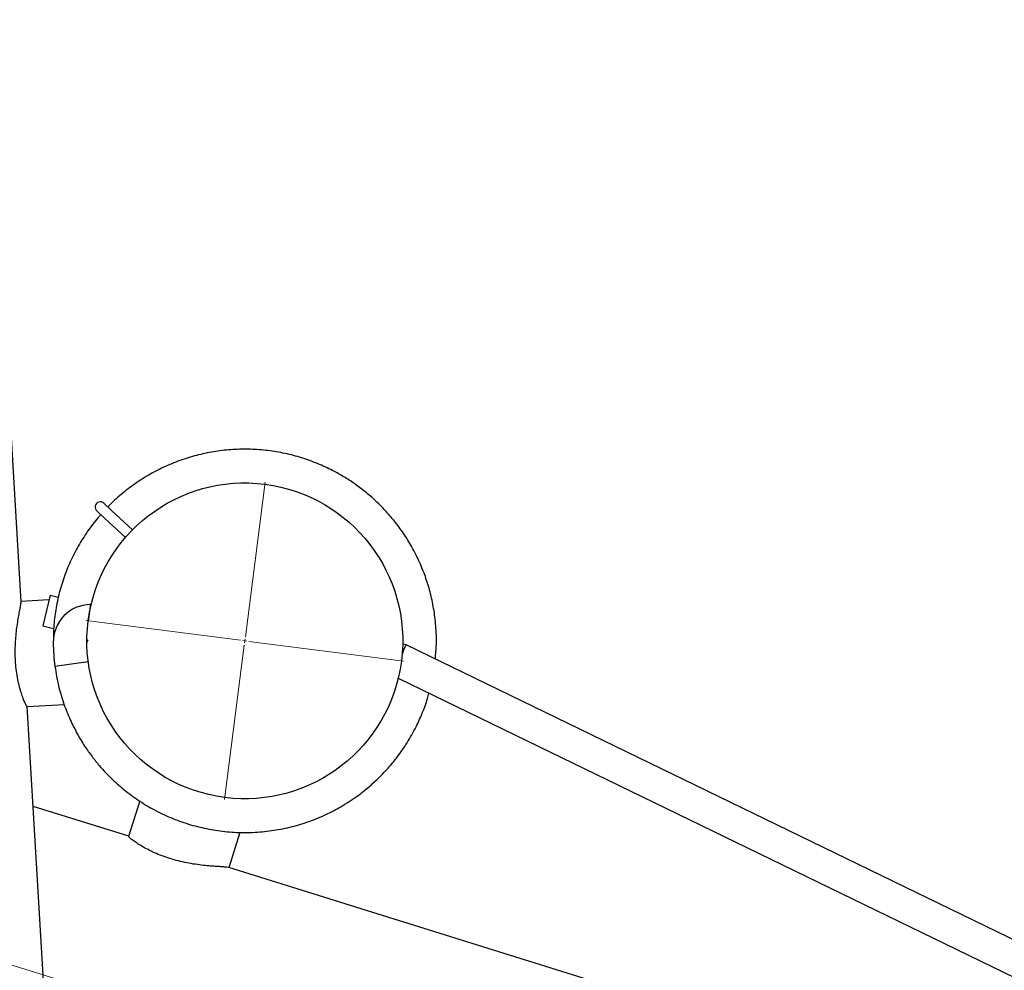
# Model space of a CAD drawing. Units: millimetres. Extents: x -9726 to 8374, y -6611 to 3979.
# Drawn here: x -4658 to -4182, y 1976 to 2436 of the extents above; entities that cross this region are included whole.
import ezdxf
from ezdxf.lldxf.tags import DXFTag

# ---------------------------------------------------------------- set-up
doc = ezdxf.new("R2010")
doc.units = ezdxf.units.MM
doc.header["$MEASUREMENT"] = 0
doc.layers.add('layer 1', color=7, linetype='Continuous')
tags = doc.linetypes.add('New Line3', pattern=[20.2, 12.7, -2.5, 2.5, -2.5]).pattern_tags.tags
tags[10:11] = [DXFTag(74, 4), DXFTag(75, 0), DXFTag(340, '0'), DXFTag(46, 1.0), DXFTag(50, 0.0), DXFTag(44, 0.0), DXFTag(45, 0.0)]
tags[8:9] = [DXFTag(74, 4), DXFTag(75, 0), DXFTag(340, '0'), DXFTag(46, 1.0), DXFTag(50, 0.0), DXFTag(44, 0.0), DXFTag(45, 0.0)]
tags[6:7] = [DXFTag(74, 4), DXFTag(75, 0), DXFTag(340, '0'), DXFTag(46, 1.0), DXFTag(50, 0.0), DXFTag(44, 0.0), DXFTag(45, 0.0)]
tags[4:5] = [DXFTag(74, 4), DXFTag(75, 0), DXFTag(340, '0'), DXFTag(46, 1.0), DXFTag(50, 0.0), DXFTag(44, 0.0), DXFTag(45, 0.0)]
tags = doc.linetypes.add('New Line5', pattern=[20.2, 12.7, -2.5, 2.5, -2.5]).pattern_tags.tags
tags[10:11] = [DXFTag(74, 4), DXFTag(75, 0), DXFTag(340, '0'), DXFTag(46, 1.0), DXFTag(50, 0.0), DXFTag(44, 0.0), DXFTag(45, 0.0)]
tags[8:9] = [DXFTag(74, 4), DXFTag(75, 0), DXFTag(340, '0'), DXFTag(46, 1.0), DXFTag(50, 0.0), DXFTag(44, 0.0), DXFTag(45, 0.0)]
tags[6:7] = [DXFTag(74, 4), DXFTag(75, 0), DXFTag(340, '0'), DXFTag(46, 1.0), DXFTag(50, 0.0), DXFTag(44, 0.0), DXFTag(45, 0.0)]
tags[4:5] = [DXFTag(74, 4), DXFTag(75, 0), DXFTag(340, '0'), DXFTag(46, 1.0), DXFTag(50, 0.0), DXFTag(44, 0.0), DXFTag(45, 0.0)]

msp = doc.modelspace()

# ---------------------------------------------------------------- linework, layer by layer
at = {"layer": 'layer 1', "linetype": 'New Line3', "lineweight": 18}
msp.add_open_spline([(-4758.2122, 2560.4067), (-4758.2122, 2560.4067), (-4535.6925, -1180.9315), (-4535.6925, -1180.9315)], degree=3, dxfattribs=at)
at = {"layer": 'layer 1', "lineweight": 25}
for points in [[(-4657.5208, 2154.0291), (-4657.5208, 2154.0291), (-4671.6997, 2392.4161), (-4671.6997, 2392.4161)], [(-4613.6813, 2198.2436), (-4613.6813, 2198.2436), (-4617.4175, 2201.7053), (-4617.4175, 2201.7053)], [(-4620.8791, 2197.9691), (-4620.8791, 2197.9691), (-4617.1429, 2194.5075), (-4617.1429, 2194.5075)], [(-4603.5586, 2188.8766), (-4603.5586, 2188.8766), (-4613.6813, 2198.2436), (-4613.6813, 2198.2436)], [(-4617.1429, 2194.5075), (-4617.1429, 2194.5075), (-4607.0202, 2185.1404), (-4607.0202, 2185.1404)], [(-4643.9934, 2155.0135), (-4643.9934, 2155.0135), (-4657.5363, 2154.2083), (-4657.5363, 2154.2083)], [(-4643.4688, 2157.2333), (-4643.4688, 2157.2333), (-4646.9557, 2142.3562), (-4646.9557, 2142.3562)], [(-4643.4688, 2157.2333), (-4643.4688, 2157.2333), (-4639.5668, 2156.315), (-4639.5668, 2156.315)], [(-4623.9928, 2152.9771), (-4623.9928, 2152.9771), (-4625.0572, 2144.7117), (-4625.0572, 2144.7117)], [(-4623.561, 2152.9214), (-4623.561, 2152.9214), (-4623.9928, 2152.9771), (-4623.9928, 2152.9771)], [(-4624.0191, 2152.7725), (-4634.0515, 2152.5549), (-4642.0444, 2144.3115), (-4641.95, 2134.2796)], [(-4646.9557, 2142.3562), (-4646.9557, 2142.3562), (-4641.7597, 2141.1403), (-4641.7597, 2141.1403)], [(-4641.95, 2134.2796), (-4641.9141, 2130.4319), (-4641.6384, 2126.5919), (-4641.1277, 2122.7831)], [(-4625.2337, 2135.6851), (-4625.5118, 2135.3204), (-4625.6602, 2134.8852), (-4625.6496, 2134.4294)], [(-4471.1408, 2133.2937), (-4471.3801, 2133.4092), (-4472.1829, 2131.541), (-4473.1726, 2128.5801)], [(-4471.156, 2133.2956), (-4471.156, 2133.2956), (-4472.906, 2133.521), (-4472.906, 2133.521)], [(-2094.514, 979.3421), (-2094.514, 979.3421), (-4471.1408, 2133.2937), (-4471.1408, 2133.2937)], [(-4624.9752, 2124.9544), (-4624.9752, 2124.9544), (-4641.1277, 2122.7831), (-4641.1277, 2122.7831)], [(-4624.9752, 2124.9544), (-4624.9752, 2124.9544), (-4625.0649, 2126.0518), (-4625.0649, 2126.0518)], [(-4475.0543, 2117.0775), (-4475.0543, 2117.0775), (-2098.42, 963.125), (-2098.42, 963.125)], [(-4654.5711, 2103.3735), (-4654.5711, 2103.3735), (-4636.7049, 2104.4384), (-4636.7049, 2104.4384)], [(-4567.043, 632.7258), (-4567.043, 632.7258), (-4654.5095, 2103.3733), (-4654.5095, 2103.3733)], [(-4600.1099, 2057.7678), (-4600.1099, 2057.7678), (-4605.4718, 2040.5906), (-4605.4718, 2040.5906)], [(-4605.4554, 2040.6579), (-4605.4554, 2040.6579), (-4651.6409, 2055.0771), (-4651.6409, 2055.0771)], [(-4556.8426, 2025.4717), (-4556.8426, 2025.4717), (-4551.5075, 2042.5598), (-4551.5075, 2042.5598)], [(-4329.3816, 1954.4458), (-4329.3816, 1954.4458), (-4557.0347, 2025.5349), (-4557.0347, 2025.5349)]]:
    msp.add_open_spline(points, degree=3, dxfattribs=at)
for points, knots in [([(-4457.1014, 2126.472), (-4456.9073, 2128.4571), (-4456.7219, 2130.4357), (-4456.6283, 2132.4183), (-4456.6283, 2132.4183), (-4456.4941, 2135.3738), (-4456.5902, 2138.3359), (-4456.7953, 2141.2889), (-4456.7953, 2141.2889), (-4456.9978, 2144.1415), (-4457.3104, 2146.9774), (-4457.7556, 2149.7996), (-4457.7556, 2149.7996), (-4458.1862, 2152.4967), (-4458.7418, 2155.179), (-4459.4094, 2157.8296), (-4459.4094, 2157.8296), (-4460.0461, 2160.3607), (-4460.7948, 2162.86), (-4461.6412, 2165.318), (-4461.6412, 2165.318), (-4462.4492, 2167.6555), (-4463.3465, 2169.9583), (-4464.3338, 2172.2188), (-4464.3338, 2172.2188), (-4465.4386, 2174.7639), (-4466.6657, 2177.2555), (-4468.0001, 2179.6916), (-4468.0001, 2179.6916), (-4469.2546, 2181.9711), (-4470.6002, 2184.2007), (-4472.038, 2186.3728), (-4472.038, 2186.3728), (-4473.3928, 2188.4111), (-4474.8303, 2190.406), (-4476.3381, 2192.3331), (-4476.3381, 2192.3331), (-4477.7544, 2194.1328), (-4479.2383, 2195.8873), (-4480.7763, 2197.5794), (-4480.7763, 2197.5794), (-4482.2078, 2199.1423), (-4483.6906, 2200.6657), (-4485.22, 2202.1257), (-4485.22, 2202.1257), (-4486.9618, 2203.7902), (-4488.7589, 2205.3848), (-4490.6197, 2206.9028), (-4490.6197, 2206.9028), (-4492.2642, 2208.2467), (-4493.9544, 2209.5349), (-4495.6837, 2210.7588), (-4495.6837, 2210.7588), (-4497.3213, 2211.917), (-4498.9885, 2213.025), (-4500.6948, 2214.0688), (-4500.6948, 2214.0688), (-4502.4, 2215.1202), (-4504.1359, 2216.1139), (-4505.9098, 2217.0509), (-4505.9098, 2217.0509), (-4508.2671, 2218.3017), (-4510.6836, 2219.4524), (-4513.145, 2220.4933), (-4513.145, 2220.4933), (-4515.6498, 2221.5552), (-4518.2006, 2222.4998), (-4520.7888, 2223.3337), (-4520.7888, 2223.3337), (-4523.4129, 2224.1876), (-4526.0839, 2224.9166), (-4528.7856, 2225.5264), (-4528.7856, 2225.5264), (-4531.5167, 2226.1477), (-4534.2795, 2226.6421), (-4537.0579, 2227.0152), (-4537.0579, 2227.0152), (-4539.86, 2227.3838), (-4542.6777, 2227.6311), (-4545.5045, 2227.7487), (-4545.5045, 2227.7487), (-4548.3322, 2227.8587), (-4551.1679, 2227.8465), (-4553.99, 2227.7016), (-4553.99, 2227.7016), (-4556.7959, 2227.5623), (-4559.5956, 2227.2913), (-4562.3731, 2226.8942), (-4562.3731, 2226.8942), (-4565.1269, 2226.5018), (-4567.866, 2225.9842), (-4570.5752, 2225.3396), (-4570.5752, 2225.3396), (-4573.3072, 2224.6979), (-4576.0093, 2223.9291), (-4578.674, 2223.0323), (-4578.674, 2223.0323), (-4581.3615, 2222.1385), (-4584.0039, 2221.1156), (-4586.5918, 2219.9778), (-4586.5918, 2219.9778), (-4589.1958, 2218.8345), (-4591.7387, 2217.5677), (-4594.2271, 2216.1861), (-4594.2271, 2216.1861), (-4596.7145, 2214.8121), (-4599.1398, 2213.3222), (-4601.4803, 2211.7136), (-4601.4803, 2211.7136), (-4603.8113, 2210.1192), (-4606.065, 2208.407), (-4608.2659, 2206.6264), (-4608.2659, 2206.6264), (-4610.4421, 2204.858), (-4612.5731, 2203.0222), (-4614.4992, 2200.9829), (-4614.4992, 2200.9829), (-4614.8293, 2200.6326), (-4615.1603, 2200.2748), (-4615.4838, 2199.9159)], [0, 0, 0, 0, 0.03225806, 0.03225806, 0.03225806, 0.03225807, 0.06451613, 0.06451613, 0.06451613, 0.06451614, 0.09677419, 0.09677419, 0.09677419, 0.0967742, 0.12903226, 0.12903226, 0.12903226, 0.12903227, 0.16129032, 0.16129032, 0.16129032, 0.16129033, 0.19354839, 0.19354839, 0.19354839, 0.1935484, 0.22580645, 0.22580645, 0.22580645, 0.22580646, 0.25806452, 0.25806452, 0.25806452, 0.25806453, 0.29032258, 0.29032258, 0.29032258, 0.29032259, 0.32258065, 0.32258065, 0.32258065, 0.32258066, 0.35483871, 0.35483871, 0.35483871, 0.35483872, 0.38709677, 0.38709677, 0.38709677, 0.38709678, 0.41935484, 0.41935484, 0.41935484, 0.41935485, 0.4516129, 0.4516129, 0.4516129, 0.45161291, 0.48387097, 0.48387097, 0.48387097, 0.48387098, 0.51612903, 0.51612903, 0.51612903, 0.51612904, 0.5483871, 0.5483871, 0.5483871, 0.54838711, 0.58064516, 0.58064516, 0.58064516, 0.58064517, 0.61290323, 0.61290323, 0.61290323, 0.61290324, 0.64516129, 0.64516129, 0.64516129, 0.6451613, 0.67741935, 0.67741935, 0.67741935, 0.67741936, 0.70967742, 0.70967742, 0.70967742, 0.70967743, 0.74193548, 0.74193548, 0.74193548, 0.74193549, 0.77419355, 0.77419355, 0.77419355, 0.77419356, 0.80645161, 0.80645161, 0.80645161, 0.80645162, 0.83870968, 0.83870968, 0.83870968, 0.83870969, 0.87096774, 0.87096774, 0.87096774, 0.87096775, 0.90322581, 0.90322581, 0.90322581, 0.90322582, 0.93548387, 0.93548387, 0.93548387, 0.93548388, 1, 1, 1, 1]), ([(-4473.5142, 2125.3894), (-4468.127, 2167.2237), (-4497.6758, 2205.5164), (-4539.5176, 2210.9046), (-4539.5176, 2210.9046), (-4581.3595, 2216.2927), (-4619.6446, 2186.743), (-4625.0328, 2144.9011), (-4625.0328, 2144.9011), (-4630.4209, 2103.0593), (-4600.8712, 2064.7741), (-4559.0293, 2059.386), (-4559.0293, 2059.386), (-4517.1875, 2053.9978), (-4478.9023, 2083.5476), (-4473.5142, 2125.3894)], [0, 0, 0, 0, 0.2, 0.2, 0.2, 0.20000001, 0.4, 0.4, 0.4, 0.40000001, 0.6, 0.6, 0.6, 0.60000001, 1, 1, 1, 1]), ([(-4617.4175, 2201.7053), (-4618.085, 2202.3226), (-4619.0279, 2202.5365), (-4619.9015, 2202.2716), (-4619.9015, 2202.2716), (-4620.7685, 2201.9982), (-4621.4296, 2201.29), (-4621.629, 2200.3992), (-4621.629, 2200.3992), (-4621.8275, 2199.516), (-4621.5467, 2198.5865), (-4620.8791, 2197.9691)], [0, 0, 0, 0, 0.25, 0.25, 0.25, 0.25000001, 0.5, 0.5, 0.5, 0.50000001, 1, 1, 1, 1]), ([(-4618.9388, 2196.1712), (-4619.3497, 2195.7312), (-4619.7607, 2195.2913), (-4620.165, 2194.8427), (-4620.165, 2194.8427), (-4622.0364, 2192.7501), (-4623.7, 2190.4768), (-4625.2928, 2188.1558), (-4625.2928, 2188.1558), (-4626.896, 2185.813), (-4628.4198, 2183.4292), (-4629.8302, 2180.9692), (-4629.8302, 2180.9692), (-4631.2416, 2178.5016), (-4632.531, 2175.9644), (-4633.6966, 2173.3727), (-4633.6966, 2173.3727), (-4634.8687, 2170.7896), (-4635.9178, 2168.1445), (-4636.8487, 2165.461), (-4636.8487, 2165.461), (-4637.7777, 2162.7926), (-4638.5817, 2160.0774), (-4639.2579, 2157.338), (-4639.2579, 2157.338), (-4639.9246, 2154.6128), (-4640.4635, 2151.8634), (-4640.8963, 2149.1004), (-4640.8963, 2149.1004), (-4641.3282, 2146.3449), (-4641.6625, 2143.5692), (-4641.7818, 2140.7889), (-4641.7818, 2140.7889), (-4641.8452, 2139.2798), (-4641.847, 2137.7706), (-4641.8488, 2136.2613)], [0, 0, 0, 0, 0.1, 0.1, 0.1, 0.10000001, 0.2, 0.2, 0.2, 0.20000001, 0.3, 0.3, 0.3, 0.30000001, 0.4, 0.4, 0.4, 0.40000001, 0.5, 0.5, 0.5, 0.50000001, 0.6, 0.6, 0.6, 0.60000001, 0.7, 0.7, 0.7, 0.70000001, 0.8, 0.8, 0.8, 0.80000001, 1, 1, 1, 1]), ([(-4654.5879, 2103.4219), (-4654.64, 2103.4363), (-4654.6911, 2103.4583), (-4654.7769, 2103.5694), (-4654.7769, 2103.5694), (-4654.8891, 2103.7148), (-4655.0585, 2104.0139), (-4655.2465, 2104.4078), (-4655.2465, 2104.4078), (-4655.4431, 2104.7951), (-4655.6602, 2105.262), (-4655.9016, 2105.8399), (-4655.9016, 2105.8399), (-4656.1495, 2106.4263), (-4656.4227, 2107.1162), (-4656.7002, 2107.8912), (-4656.7002, 2107.8912), (-4656.99, 2108.691), (-4657.2842, 2109.5761), (-4657.5829, 2110.5464), (-4657.5829, 2110.5464), (-4657.8852, 2111.548), (-4658.1833, 2112.6416), (-4658.4727, 2113.8033), (-4658.4727, 2113.8033), (-4658.748, 2114.9554), (-4659.0068, 2116.1748), (-4659.2427, 2117.4528), (-4659.2427, 2117.4528), (-4659.4803, 2118.7773), (-4659.6874, 2120.1594), (-4659.8584, 2121.5831), (-4659.8584, 2121.5831), (-4660.0117, 2122.9044), (-4660.1298, 2124.2597), (-4660.2081, 2125.6253), (-4660.2081, 2125.6253), (-4660.2881, 2127.0373), (-4660.3283, 2128.4595), (-4660.3297, 2129.8845), (-4660.3297, 2129.8845), (-4660.3276, 2131.2166), (-4660.2952, 2132.5448), (-4660.2278, 2133.8454), (-4660.2278, 2133.8454), (-4660.1631, 2135.1848), (-4660.0625, 2136.5042), (-4659.9451, 2137.7753), (-4659.9451, 2137.7753), (-4659.8257, 2139.0615), (-4659.6818, 2140.2983), (-4659.522, 2141.4792), (-4659.522, 2141.4792), (-4659.365, 2142.6989), (-4659.193, 2143.8551), (-4659.0146, 2144.9411), (-4659.0146, 2144.9411), (-4658.8419, 2146.0433), (-4658.6628, 2147.0754), (-4658.4887, 2148.0079), (-4658.4887, 2148.0079), (-4658.3174, 2148.9794), (-4658.1588, 2149.8523), (-4658.0148, 2150.6117), (-4658.0148, 2150.6117), (-4657.8823, 2151.3416), (-4657.7796, 2151.9599), (-4657.6876, 2152.4949), (-4657.6876, 2152.4949), (-4657.6012, 2153.046), (-4657.5351, 2153.4996), (-4657.5286, 2153.7298), (-4657.5286, 2153.7298), (-4657.5235, 2153.8292), (-4657.5384, 2153.8928), (-4657.5467, 2153.9478)], [0, 0, 0, 0, 0.05, 0.05, 0.05, 0.05000001, 0.1, 0.1, 0.1, 0.10000001, 0.15, 0.15, 0.15, 0.15000001, 0.2, 0.2, 0.2, 0.20000001, 0.25, 0.25, 0.25, 0.25000001, 0.3, 0.3, 0.3, 0.30000001, 0.35, 0.35, 0.35, 0.35000001, 0.4, 0.4, 0.4, 0.40000001, 0.45, 0.45, 0.45, 0.45000001, 0.5, 0.5, 0.5, 0.50000001, 0.55, 0.55, 0.55, 0.55000001, 0.6, 0.6, 0.6, 0.60000001, 0.65, 0.65, 0.65, 0.65000001, 0.7, 0.7, 0.7, 0.70000001, 0.75, 0.75, 0.75, 0.75000001, 0.8, 0.8, 0.8, 0.80000001, 0.85, 0.85, 0.85, 0.85000001, 0.9, 0.9, 0.9, 0.90000001, 1, 1, 1, 1]), ([(-4641.1277, 2122.7831), (-4640.5929, 2119.5797), (-4640.0657, 2116.3773), (-4639.3242, 2113.2243), (-4639.3242, 2113.2243), (-4638.6368, 2110.3093), (-4637.7739, 2107.441), (-4636.7754, 2104.6092), (-4636.7754, 2104.6092), (-4635.8688, 2102.0202), (-4634.8569, 2099.4717), (-4633.7302, 2096.9776), (-4633.7302, 2096.9776), (-4632.6937, 2094.68), (-4631.5595, 2092.4237), (-4630.3341, 2090.2173), (-4630.3341, 2090.2173), (-4629.216, 2088.1941), (-4628.022, 2086.2228), (-4626.7605, 2084.2967), (-4626.7605, 2084.2967), (-4625.614, 2082.5548), (-4624.4161, 2080.8525), (-4623.1659, 2079.1975), (-4623.1659, 2079.1975), (-4622.0458, 2077.7285), (-4620.8915, 2076.286), (-4619.6859, 2074.8831), (-4619.6859, 2074.8831), (-4618.6416, 2073.6627), (-4617.5641, 2072.4612), (-4616.4514, 2071.2936), (-4616.4514, 2071.2936), (-4615.468, 2070.2581), (-4614.4589, 2069.2425), (-4613.4233, 2068.2543), (-4613.4233, 2068.2543), (-4612.3876, 2067.266), (-4611.3414, 2066.2996), (-4610.261, 2065.3595), (-4610.261, 2065.3595), (-4609.1882, 2064.4204), (-4608.0822, 2063.5001), (-4606.9647, 2062.6091), (-4606.9647, 2062.6091), (-4605.8405, 2061.7096), (-4604.6888, 2060.845), (-4603.5266, 2060.0022), (-4603.5266, 2060.0022), (-4601.1445, 2058.2861), (-4598.6871, 2056.6758), (-4596.1591, 2055.195), (-4596.1591, 2055.195), (-4593.5669, 2053.6752), (-4590.904, 2052.2848), (-4588.1857, 2051.026), (-4588.1857, 2051.026), (-4585.4381, 2049.7557), (-4582.6265, 2048.6235), (-4579.7747, 2047.6247), (-4579.7747, 2047.6247), (-4576.9294, 2046.6345), (-4574.0286, 2045.7757), (-4571.0933, 2045.0666), (-4571.0933, 2045.0666), (-4568.1882, 2044.3613), (-4565.2418, 2043.7971), (-4562.2769, 2043.3768), (-4562.2769, 2043.3768), (-4559.3196, 2042.9574), (-4556.3362, 2042.6811), (-4553.3494, 2042.5506), (-4553.3494, 2042.5506), (-4550.3399, 2042.4172), (-4547.326, 2042.4373), (-4544.3172, 2042.5966), (-4544.3172, 2042.5966), (-4541.2934, 2042.754), (-4538.2803, 2043.0669), (-4535.2951, 2043.5219), (-4535.2951, 2043.5219), (-4532.3099, 2043.977), (-4529.344, 2044.5808), (-4526.4137, 2045.3279), (-4526.4137, 2045.3279), (-4523.5317, 2046.0581), (-4520.6937, 2046.9249), (-4517.8988, 2047.9359), (-4517.8988, 2047.9359), (-4515.2424, 2048.8877), (-4512.6234, 2049.9675), (-4510.0666, 2051.1631), (-4510.0666, 2051.1631), (-4507.6009, 2052.3089), (-4505.1897, 2053.5695), (-4502.8425, 2054.9308), (-4502.8425, 2054.9308), (-4501.4771, 2055.7254), (-4500.1316, 2056.5456), (-4498.8038, 2057.4067), (-4498.8038, 2057.4067), (-4497.4847, 2058.2611), (-4496.1909, 2059.1573), (-4494.917, 2060.0792), (-4494.917, 2060.0792), (-4493.397, 2061.1773), (-4491.91, 2062.3182), (-4490.4626, 2063.5104), (-4490.4626, 2063.5104), (-4488.7311, 2064.9355), (-4487.0457, 2066.4205), (-4485.4227, 2067.9598), (-4485.4227, 2067.9598), (-4483.5354, 2069.7577), (-4481.7311, 2071.6279), (-4480.0024, 2073.5694), (-4480.0024, 2073.5694), (-4478.3897, 2075.3872), (-4476.847, 2077.2603), (-4475.3807, 2079.1971), (-4475.3807, 2079.1971), (-4473.7574, 2081.337), (-4472.2323, 2083.5512), (-4470.7999, 2085.8235), (-4470.7999, 2085.8235), (-4469.2216, 2088.3313), (-4467.7643, 2090.9162), (-4466.4375, 2093.5641), (-4466.4375, 2093.5641), (-4465.3674, 2095.7136), (-4464.3853, 2097.8976), (-4463.4685, 2100.1131), (-4463.4685, 2100.1131), (-4462.4877, 2102.4667), (-4461.5807, 2104.8452), (-4460.8733, 2107.288), (-4460.8733, 2107.288), (-4460.6333, 2108.135), (-4460.4065, 2108.9992), (-4460.1883, 2109.8568)], [0, 0, 0, 0, 0.02777778, 0.02777778, 0.02777778, 0.02777779, 0.05555556, 0.05555556, 0.05555556, 0.05555557, 0.08333333, 0.08333333, 0.08333333, 0.08333334, 0.11111111, 0.11111111, 0.11111111, 0.11111112, 0.13888889, 0.13888889, 0.13888889, 0.1388889, 0.16666667, 0.16666667, 0.16666667, 0.16666668, 0.19444444, 0.19444444, 0.19444444, 0.19444445, 0.22222222, 0.22222222, 0.22222222, 0.22222223, 0.25, 0.25, 0.25, 0.25000001, 0.27777778, 0.27777778, 0.27777778, 0.27777779, 0.30555556, 0.30555556, 0.30555556, 0.30555557, 0.33333333, 0.33333333, 0.33333333, 0.33333334, 0.36111111, 0.36111111, 0.36111111, 0.36111112, 0.38888889, 0.38888889, 0.38888889, 0.3888889, 0.41666667, 0.41666667, 0.41666667, 0.41666668, 0.44444444, 0.44444444, 0.44444444, 0.44444445, 0.47222222, 0.47222222, 0.47222222, 0.47222223, 0.5, 0.5, 0.5, 0.50000001, 0.52777778, 0.52777778, 0.52777778, 0.52777779, 0.55555556, 0.55555556, 0.55555556, 0.55555557, 0.58333333, 0.58333333, 0.58333333, 0.58333334, 0.61111111, 0.61111111, 0.61111111, 0.61111112, 0.63888889, 0.63888889, 0.63888889, 0.6388889, 0.66666667, 0.66666667, 0.66666667, 0.66666668, 0.69444444, 0.69444444, 0.69444444, 0.69444445, 0.72222222, 0.72222222, 0.72222222, 0.72222223, 0.75, 0.75, 0.75, 0.75000001, 0.77777778, 0.77777778, 0.77777778, 0.77777779, 0.80555556, 0.80555556, 0.80555556, 0.80555557, 0.83333333, 0.83333333, 0.83333333, 0.83333334, 0.86111111, 0.86111111, 0.86111111, 0.86111112, 0.88888889, 0.88888889, 0.88888889, 0.8888889, 0.91666667, 0.91666667, 0.91666667, 0.91666668, 0.94444444, 0.94444444, 0.94444444, 0.94444445, 1, 1, 1, 1]), ([(-4585.4695, 2029.8358), (-4586.7545, 2030.2631), (-4588.033, 2030.6819), (-4589.2601, 2031.1403), (-4589.2601, 2031.1403), (-4590.5317, 2031.6121), (-4591.7445, 2032.1226), (-4592.9022, 2032.6413), (-4592.9022, 2032.6413), (-4594.023, 2033.1476), (-4595.0889, 2033.6623), (-4596.0932, 2034.1767), (-4596.0932, 2034.1767), (-4597.1182, 2034.7091), (-4598.0751, 2035.2329), (-4598.9477, 2035.7534), (-4598.9477, 2035.7534), (-4599.8363, 2036.2683), (-4600.6341, 2036.7715), (-4601.3505, 2037.2489), (-4601.3505, 2037.2489), (-4602.0886, 2037.7367), (-4602.7312, 2038.1891), (-4603.2802, 2038.591), (-4603.2802, 2038.591), (-4603.8206, 2038.9994), (-4604.2608, 2039.3488), (-4604.615, 2039.6485), (-4604.615, 2039.6485), (-4604.9748, 2039.9644), (-4605.2496, 2040.2232), (-4605.3552, 2040.36), (-4605.3552, 2040.36), (-4605.4268, 2040.4616), (-4605.4209, 2040.5071), (-4605.4151, 2040.5525)], [0, 0, 0, 0, 0.1, 0.1, 0.1, 0.10000001, 0.2, 0.2, 0.2, 0.20000001, 0.3, 0.3, 0.3, 0.30000001, 0.4, 0.4, 0.4, 0.40000001, 0.5, 0.5, 0.5, 0.50000001, 0.6, 0.6, 0.6, 0.60000001, 0.7, 0.7, 0.7, 0.70000001, 0.8, 0.8, 0.8, 0.80000001, 1, 1, 1, 1]), ([(-4557.12, 2025.5305), (-4557.1928, 2025.563), (-4557.259, 2025.5869), (-4557.3868, 2025.6111), (-4557.3868, 2025.6111), (-4557.6339, 2025.666), (-4558.0828, 2025.7084), (-4558.6161, 2025.754), (-4558.6161, 2025.754), (-4559.1342, 2025.7976), (-4559.729, 2025.8434), (-4560.4167, 2025.8857), (-4560.4167, 2025.8857), (-4561.1347, 2025.932), (-4561.9446, 2025.9823), (-4562.8454, 2026.0444), (-4562.8454, 2026.0444), (-4563.7461, 2026.1065), (-4564.7388, 2026.1727), (-4565.7977, 2026.2629), (-4565.7977, 2026.2629), (-4566.8879, 2026.3494), (-4568.0529, 2026.4532), (-4569.2755, 2026.5875), (-4569.2755, 2026.5875), (-4570.5133, 2026.7238), (-4571.8098, 2026.883), (-4573.1402, 2027.0775), (-4573.1402, 2027.0775), (-4574.5085, 2027.2768), (-4575.925, 2027.5208), (-4577.3603, 2027.7981), (-4577.3603, 2027.7981), (-4578.6905, 2028.0541), (-4580.031, 2028.3499), (-4581.3656, 2028.6912), (-4581.3656, 2028.6912), (-4582.7457, 2029.0384), (-4584.1114, 2029.4376), (-4585.4695, 2029.8358)], [0, 0, 0, 0, 0.09090909, 0.09090909, 0.09090909, 0.0909091, 0.18181818, 0.18181818, 0.18181818, 0.18181819, 0.27272727, 0.27272727, 0.27272727, 0.27272728, 0.36363636, 0.36363636, 0.36363636, 0.36363637, 0.45454545, 0.45454545, 0.45454545, 0.45454546, 0.54545455, 0.54545455, 0.54545455, 0.54545456, 0.63636364, 0.63636364, 0.63636364, 0.63636365, 0.72727273, 0.72727273, 0.72727273, 0.72727274, 0.81818182, 0.81818182, 0.81818182, 0.81818183, 1, 1, 1, 1])]:
    msp.add_open_spline(points, degree=3, knots=knots, dxfattribs=at)
at = {"layer": 'layer 1', "lineweight": 18}
for points in [[(-4549.014, 2137.1605), (-4549.014, 2137.1605), (-4539.3879, 2211.9122), (-4539.3879, 2211.9122)], [(-4551.2887, 2135.4048), (-4551.2887, 2135.4048), (-4626.0404, 2145.0309), (-4626.0404, 2145.0309)], [(-4549.2735, 2135.1453), (-4549.2735, 2135.1453), (-4550.2811, 2135.275), (-4550.2811, 2135.275)], [(-4549.2735, 2135.1453), (-4549.2735, 2135.1453), (-4549.4042, 2134.1301), (-4549.4042, 2134.1301)], [(-4549.2735, 2135.1453), (-4549.2735, 2135.1453), (-4549.1437, 2136.1529), (-4549.1437, 2136.1529)], [(-4549.2735, 2135.1453), (-4549.2735, 2135.1453), (-4548.2583, 2135.0145), (-4548.2583, 2135.0145)], [(-4547.2507, 2134.8848), (-4547.2507, 2134.8848), (-4472.499, 2125.2587), (-4472.499, 2125.2587)], [(-4549.5339, 2133.1225), (-4549.5339, 2133.1225), (-4559.16, 2058.3708), (-4559.16, 2058.3708)]]:
    msp.add_open_spline(points, degree=3, dxfattribs=at)
at = {"layer": 'layer 1', "linetype": 'New Line5', "lineweight": 18}
msp.add_open_spline([(-1622.0998, 1028.9862), (-1622.0998, 1028.9862), (-4933.0236, 2062.924), (-4933.0236, 2062.924)], degree=3, dxfattribs=at)

doc.saveas('drawing.dxf')
